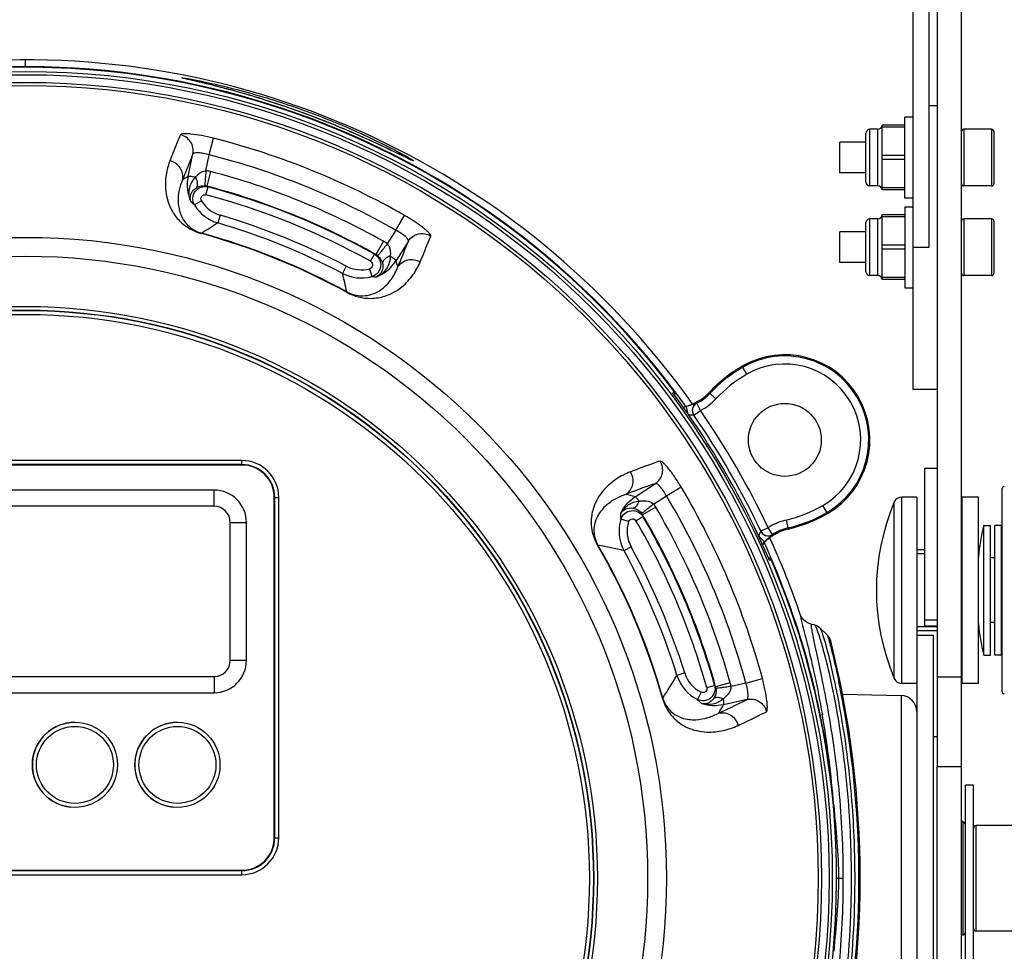
# Model space of a CAD drawing. Units: millimetres. Extents: x 10 to 289, y 5 to 203.
# Drawn here: x 231 to 256, y 134 to 157 of the extents above; entities that cross this region are included whole.
import ezdxf

# ---------------------------------------------------------------- set-up
doc = ezdxf.new("R2010")
doc.units = ezdxf.units.MM
doc.header["$LTSCALE"] = 16.335
doc.layers.get('0').update_dxf_attribs({"linetype": 'CONTINUOUS'})
for name, color, linetype in [('02___PRT_ALL_AXES', 7, 'CONTINUOUS'), ('06___PRT_ALL_SURFS', 7, 'CONTINUOUS'), ('AXIS', 7, 'CONTINUOUS')]:
    doc.layers.add(name, color=color, linetype=linetype)

msp = doc.modelspace()

# ---------------------------------------------------------------- linework, layer by layer
at = {"color": 7, "linetype": 'Continuous'}
for p, q in [((253.9991, 178.2904), (253.9991, 138.7847)), ((254.5991, 131.0208), (254.5991, 178.2076)), ((253.3991, 176.6644), (253.3991, 148.096)), ((253.7991, 151.5958), (253.7991, 176.4987)), ((231.4991, 156.049), (231.4991, 156.2202)), ((235.6764, 155.6982), (235.5048, 155.738)), ((235.7533, 155.6801), (235.6764, 155.6982)), ((253.1991, 154.6075), (252.6391, 154.6075)), ((252.6391, 153.0075), (252.6391, 154.6075)), ((252.2391, 153.2075), (252.2391, 154.4075)), ((252.5391, 154.5075), (252.3391, 154.5075)), ((252.3391, 153.1075), (252.3391, 154.5075)), ((252.5391, 153.1075), (252.5391, 154.5075)), ((253.1991, 154.5575), (252.6391, 154.5575)), ((254.6591, 154.5075), (254.6591, 153.1075)), ((255.3391, 154.5075), (255.3391, 153.1075)), ((255.3991, 154.4475), (255.3991, 153.1675)), ((236.033, 153.8746), (236.1371, 154.2845)), ((235.5103, 153.3388), (235.6281, 153.8975)), ((235.9506, 153.4837), (236.033, 153.8746)), ((240.7139, 153.8952), (240.6164, 153.9422)), ((253.1991, 153.8575), (252.6391, 153.8575)), ((253.1991, 153.7575), (252.6391, 153.7575)), ((236.0667, 153.4635), (235.9721, 153.102)), ((235.9512, 152.8887), (236.0022, 153.082)), ((252.5391, 153.1075), (252.3391, 153.1075)), ((253.1991, 153.0575), (252.6391, 153.0575)), ((253.1991, 153.0075), (252.6391, 153.0075)), ((235.84, 152.7406), (235.6687, 152.6375)), ((236.3, 152.3857), (236.2437, 152.1938)), ((253.1991, 152.3958), (252.6391, 152.3958)), ((252.6391, 150.7958), (252.6391, 152.3958)), ((240.64, 152.0133), (240.8498, 152.3804)), ((252.2391, 150.9958), (252.2391, 152.1958)), ((252.5391, 152.2958), (252.3391, 152.2958)), ((252.3391, 150.8958), (252.3391, 152.2958)), ((252.5391, 150.8958), (252.5391, 152.2958)), ((253.1991, 152.3458), (252.6391, 152.3458)), ((254.6591, 152.2958), (254.6591, 150.8958)), ((255.3391, 152.2958), (255.3391, 150.8958)), ((255.3991, 152.2358), (255.3991, 150.9558)), ((235.8489, 151.9398), (235.8461, 151.9298)), ((240.64, 152.0133), (240.4276, 151.6748)), ((240.3301, 151.741), (240.1471, 151.4152)), ((240.9471, 151.7485), (240.6437, 151.2648)), ((240.0139, 151.2473), (240.1115, 151.4218)), ((253.1991, 151.6458), (252.6391, 151.6458)), ((253.1991, 151.5458), (252.6391, 151.5458)), ((253.3991, 151.5958), (253.7991, 151.5958)), ((239.4136, 151.1277), (239.3208, 150.9506)), ((239.991, 151.0634), (240.0426, 150.8703)), ((252.5391, 150.8958), (252.3391, 150.8958)), ((253.1991, 150.8458), (252.6391, 150.8458)), ((253.1991, 150.7958), (252.6391, 150.7958)), ((239.4284, 150.4936), (239.4234, 150.4845)), ((249.3038, 148.4622), (249.1898, 148.6596)), ((247.5028, 148.0366), (247.5039, 148.0383)), ((247.5081, 148.0331), (247.5039, 148.0383)), ((248.3732, 148.0113), (248.5397, 147.8556)), ((253.7991, 148.0958), (253.9991, 148.0958)), ((247.8574, 147.4704), (247.8089, 147.6643)), ((247.9026, 147.7061), (247.9027, 147.706)), ((247.9915, 147.4528), (248.1559, 147.5667)), ((248.0627, 147.7483), (248.065, 147.7448)), ((248.1559, 147.5667), (248.065, 147.7448)), ((236.8371, 146.3315), (226.0371, 146.3315)), ((236.8371, 146.2209), (236.8371, 146.3315)), ((236.8371, 146.2316), (226.0371, 146.2316)), ((236.8371, 146.2209), (226.0371, 146.2209)), ((236.1511, 145.6009), (226.8511, 145.6009)), ((236.1511, 145.2009), (236.1511, 145.6009)), ((246.5471, 145.4385), (247.046, 145.7641)), ((247.3162, 145.4618), (247.6793, 145.6786)), ((255.5991, 145.6251), (255.5991, 140.6366)), ((237.6371, 145.4209), (237.7477, 145.4209)), ((237.6371, 137.0209), (237.6371, 145.4209)), ((237.6479, 137.0209), (237.6479, 145.4209)), ((237.7477, 137.0209), (237.7477, 145.4209)), ((247.0009, 145.256), (247.3162, 145.4618)), ((253.4991, 145.4309), (253.1242, 145.4309)), ((253.1242, 140.8309), (253.1242, 145.4309)), ((236.1511, 145.2009), (226.8511, 145.2009)), ((247.0521, 145.1807), (246.7301, 144.9911)), ((251.29, 145.0221), (251.176, 145.2195)), ((252.9399, 140.9531), (252.9399, 145.3086)), ((246.3839, 144.8251), (246.1933, 144.8847)), ((246.5655, 144.8456), (246.738, 144.9467)), ((250.2685, 144.8611), (250.3202, 144.6391)), ((236.5511, 144.8009), (236.9511, 144.8009)), ((236.5511, 141.4009), (236.5511, 144.8009)), ((236.9511, 141.4009), (236.9511, 144.8009)), ((249.8265, 144.6732), (249.6457, 144.5878)), ((249.9353, 144.5054), (249.8265, 144.6732)), ((255.1529, 144.7309), (255.3191, 144.7309)), ((255.1529, 141.5309), (255.1529, 144.7309)), ((255.3191, 141.5309), (255.3191, 144.7309)), ((255.5853, 144.7309), (255.4191, 144.7309)), ((255.4191, 141.5309), (255.4191, 144.7309)), ((255.5853, 141.5309), (255.5853, 144.7309)), ((249.5938, 144.4628), (249.7375, 144.3238)), ((249.9353, 144.5054), (249.9371, 144.5017)), ((245.6268, 144.2446), (245.6175, 144.2391)), ((246.4457, 144.2024), (246.2704, 144.1065)), ((253.6991, 144.1309), (253.4991, 144.1309)), ((253.6991, 144.0309), (253.4991, 144.0309)), ((255.4191, 143.9309), (255.3191, 143.9309)), ((249.9089, 143.8727), (249.9065, 143.8789)), ((254.6191, 143.7409), (254.5991, 143.7409)), ((250.6199, 142.5327), (250.6256, 142.5171)), ((250.6259, 142.517), (250.6199, 142.5327)), ((250.6257, 142.5168), (250.6256, 142.5171)), ((250.6256, 142.5171), (250.6257, 142.517)), ((250.6271, 142.5136), (250.6257, 142.5168)), ((250.6272, 142.5133), (250.6259, 142.517)), ((250.6278, 142.5119), (250.6271, 142.5136)), ((254.6191, 142.5209), (254.5991, 142.5209)), ((250.9668, 142.2748), (250.9047, 142.2884)), ((251.0451, 142.2457), (250.9667, 142.2747)), ((251.1144, 142.1947), (251.0451, 142.2457)), ((253.9991, 142.2309), (253.4991, 142.2309)), ((253.9991, 142.3909), (253.6991, 142.3909)), ((253.9991, 142.2409), (253.6991, 142.2409)), ((255.4191, 142.3309), (255.3191, 142.3309)), ((253.9991, 142.1309), (253.4991, 142.1309)), ((253.4991, 142.0209), (253.8991, 142.0209)), ((253.8991, 142.0208), (253.8991, 130.0209)), ((251.3764, 141.8653), (251.3725, 141.881)), ((253.4991, 141.7212), (253.4991, 130.0209)), ((255.1529, 141.5309), (255.3191, 141.5309)), ((255.5853, 141.5309), (255.4191, 141.5309)), ((236.5511, 141.4009), (236.9511, 141.4009)), ((226.8511, 141.0009), (236.1511, 141.0009)), ((236.1511, 141.0009), (236.1511, 140.6009)), ((247.7672, 141.0892), (247.5764, 141.0297)), ((253.9991, 140.9958), (254.5991, 140.9958)), ((248.3131, 140.7285), (248.5056, 140.7824)), ((248.8922, 140.8458), (248.5321, 140.7459)), ((249.2779, 140.8405), (248.9108, 140.7566)), ((249.2779, 140.8405), (249.686, 140.9511)), ((253.4991, 140.8309), (253.1242, 140.8309)), ((226.8511, 140.6009), (236.1511, 140.6009)), ((248.1722, 140.6122), (248.0827, 140.4336)), ((251.4308, 140.6529), (251.4262, 140.6753)), ((251.5146, 140.6755), (251.5101, 140.6975)), ((251.6043, 140.7101), (251.6085, 140.689)), ((251.6637, 140.5689), (253.1096, 140.5311)), ((253.1096, 140.5311), (253.1096, 131.5107)), ((247.2287, 140.4708), (247.2183, 140.4679)), ((249.3076, 140.4361), (248.7268, 140.3034)), ((251.1531, 140.0699), (251.182, 140.0684)), ((251.1606, 140.0775), (251.1618, 140.0705)), ((253.9991, 138.7847), (254.5991, 138.7847)), ((254.6991, 137.3609), (254.6391, 137.4209)), ((254.6391, 134.6209), (254.6391, 137.4209)), ((256.2991, 137.3209), (254.9591, 137.3209)), ((254.9591, 134.7209), (254.9591, 137.3209)), ((237.6371, 137.0209), (237.7477, 137.0209)), ((251.8721, 136.8129), (251.8717, 136.8247)), ((251.8726, 136.7988), (251.8721, 136.8129)), ((226.0371, 136.2209), (236.8371, 136.2209)), ((226.0371, 136.2101), (236.8371, 136.2101)), ((226.0371, 136.1102), (236.8371, 136.1102)), ((236.8371, 136.1102), (236.8371, 136.2209)), ((251.4953, 136.0212), (251.6748, 136.0212)), ((251.8809, 135.5739), (251.8818, 135.6212)), ((251.8718, 135.2159), (251.8725, 135.2383)), ((254.6991, 134.6809), (254.6391, 134.6209)), ((256.2991, 134.7209), (254.9591, 134.7209))]:
    msp.add_line(p, q, dxfattribs=at)
for points in [[(235.5048, 155.738), (235.4755, 155.7449), (235.4486, 155.7513), (235.4245, 155.7571), (235.404, 155.7622), (235.3883, 155.7662), (235.3864, 155.7667)], [(240.6164, 153.9422), (240.5647, 153.9672), (240.511, 153.9929), (240.4557, 154.0193), (240.3986, 154.0464), (240.34, 154.0742), (240.2799, 154.1024), (240.2183, 154.1312), (240.1554, 154.1604), (240.091, 154.1901), (240.025, 154.2203), (239.9575, 154.251), (239.8883, 154.2822), (239.8175, 154.3139), (239.7448, 154.3461), (239.6703, 154.3788), (239.5935, 154.4122), (239.5138, 154.4466), (239.4304, 154.4822), (239.3428, 154.5191), (239.2509, 154.5575), (239.1551, 154.5969), (239.056, 154.6372), (238.9545, 154.6779), (238.8519, 154.7185), (238.7493, 154.7585), (238.6478, 154.7975), (238.5487, 154.835), (238.4528, 154.8708), (238.3601, 154.9049), (238.2701, 154.9376), (238.1825, 154.969), (238.0971, 154.9992), (238.0136, 155.0284), (237.9315, 155.0567), (237.8507, 155.0841), (237.7712, 155.1108), (237.6929, 155.1368), (237.6158, 155.1621), (237.5397, 155.1867), (237.4647, 155.2107), (237.3907, 155.234), (237.3177, 155.2568), (237.2457, 155.2789), (237.175, 155.3005), (237.1057, 155.3213), (237.0379, 155.3414), (236.9719, 155.3608), (236.9077, 155.3794), (236.8457, 155.3972), (236.7858, 155.4142), (236.7281, 155.4304), (236.6722, 155.446), (236.6179, 155.4609), (236.5652, 155.4753), (236.5138, 155.4892), (236.4636, 155.5026), (236.4146, 155.5156), (236.3665, 155.5282), (236.3192, 155.5405), (236.2726, 155.5526), (236.2266, 155.5643), (236.181, 155.5759), (236.1358, 155.5873), (236.091, 155.5985), (236.0467, 155.6095), (236.0029, 155.6202), (235.9597, 155.6308), (235.917, 155.6411), (235.875, 155.6512), (235.8337, 155.6611), (235.7533, 155.6801)], [(240.8804, 153.8146), (240.8023, 153.8523), (240.7139, 153.8952)], [(240.9465, 153.7829), (240.9151, 153.7979), (240.8804, 153.8146)], [(241.0445, 153.7385), (241.0335, 153.7429), (241.0183, 153.7496), (240.9984, 153.7586), (240.9744, 153.7697), (240.9465, 153.7829)], [(250.6874, 142.418), (250.651, 142.4677), (250.6343, 142.4979), (250.6278, 142.5119)], [(250.9047, 142.2883), (250.8183, 142.3179), (250.7442, 142.3637), (250.6874, 142.418)], [(251.2903, 142.0235), (251.2684, 142.0448), (251.1389, 142.1709), (251.1144, 142.1948)]]:
    msp.add_lwpolyline(points, dxfattribs=at)
for centre, radius in [((231.4991, 136.0209), 19.9113), ((231.4991, 136.0209), 19.8319), ((231.4991, 136.0209), 19.6428), ((231.4991, 136.0209), 19.5636), ((231.4991, 136.0209), 15.8178), ((231.4991, 136.0209), 15.3531), ((231.4991, 136.0209), 14.1125), ((231.4991, 136.0209), 14.0223), ((231.4991, 136.0209), 14.0146), ((231.4991, 136.0209), 13.9161), ((232.7171, 138.8209), 1.05), ((232.7171, 138.8209), 0.95), ((235.2471, 138.8209), 1.05), ((235.2471, 138.8209), 0.95)]:
    msp.add_circle(centre, radius, dxfattribs=at)
for centre, radius, start, end in [((231.4991, 136.0209), 20.0145, 36.88316, 23.11684), ((231.4991, 136.0209), 20.0143, 36.90164, 23.09836), ((231.4991, 136.0209), 20.0281, 35.59007, 174.84152), ((231.4991, 136.0209), 20.1994, 35.46176, 156.85907), ((252.5391, 154.6075), 0.1, 270, 360), ((252.3391, 154.4075), 0.1, 90, 180), ((254.6591, 154.4475), 0.06, 90, 180), ((255.3391, 154.4475), 0.06, 0, 90), ((231.4991, 136.0209), 18.8433, 60.24882, 75.75118), ((231.4991, 136.0209), 18.4205, 60.24882, 75.75118), ((243.8591, 159.8976), 6.7732, 244.52844, 244.83097), ((242.5552, 157.1212), 3.7058, 244.81991, 245.31255), ((241.0084, 153.6035), 0.14, 61.46404, 79.06526), ((235.8896, 152.7871), 0.6992, 75.32313, 84.99196), ((231.4991, 136.0209), 18.0308, 60.6743, 75.3257), ((262.2601, 108.5935), 52.1315, 120.87194, 121.04883), ((236.4877, 153.1324), 0.999, 168.07484, 204.43291), ((252.3391, 153.2075), 0.1, 180, 270), ((254.6591, 153.1675), 0.06, 180, 270), ((255.3391, 153.1675), 0.06, 270, 360), ((235.8945, 152.8089), 0.3032, 75.17646, 84.80622), ((231.4991, 136.0209), 17.4455, 60.78539, 75.21461), ((231.4991, 136.0209), 17.6571, 60.6743, 75.3257), ((237.1222, 154.8068), 2.0565, 235.99422, 237.00131), ((231.4991, 136.0209), 17.6454, 60.78539, 75.21461), ((252.5391, 153.0075), 0.1, 0, 90), ((236.5252, 153.1531), 0.9997, 211.04981, 253.6476), ((236.5251, 153.1531), 0.7998, 211.05573, 253.65165), ((231.4991, 136.0209), 17.0545, 62.35002, 73.64998), ((252.5391, 152.3958), 0.1, 270, 360), ((261.5523, 112.4136), 47.1486, 122.46495, 123.03551), ((231.4991, 136.0209), 16.8546, 62.35002, 73.64998), ((252.3391, 152.1958), 0.1, 90, 180), ((254.6591, 152.2358), 0.06, 90, 180), ((255.3391, 152.2358), 0.06, 0, 90), ((231.4991, 136.0209), 16.4922, 61.28266, 74.71734), ((231.4991, 136.0209), 16.5026, 61.28266, 74.71734), ((239.9877, 151.1315), 0.6991, 51.00728, 60.67762), ((240.5041, 153.4412), 2.0573, 258.99889, 260.00558), ((239.9993, 151.1505), 0.3031, 51.19312, 60.8242), ((239.7971, 151.7954), 0.9992, 291.64549, 327.92088), ((190.3188, 137.6596), 52.1315, 14.95117, 15.12806), ((193.4817, 139.916), 47.1486, 12.96449, 13.53505), ((239.7847, 151.8361), 0.9996, 242.3515, 284.95108), ((239.7847, 151.836), 0.7996, 242.34273, 284.94989), ((252.3391, 150.9958), 0.1, 180, 270), ((254.6591, 150.9558), 0.06, 180, 270), ((255.3391, 150.9558), 0.06, 270, 360), ((240.1568, 152.6441), 1.7775, 266.31626, 270.286), ((252.5391, 150.7958), 0.1, 0, 90), ((250.2399, 146.8409), 2.1001, 300, 120), ((250.2399, 146.8409), 2.1, 300, 120), ((250.2399, 146.8409), 2.0721, 300, 120), ((250.9642, 145.5862), 3.5489, 120, 136.89449), ((250.9642, 145.5862), 3.5487, 120, 136.89449), ((250.9642, 145.5862), 3.5208, 120, 136.89449), ((250.2399, 146.8409), 1.8722, 300, 120), ((250.9642, 145.5862), 3.3209, 120, 136.89449), ((247.2179, 148.2133), 0.3353, 320.07123, 324.31993), ((247.2304, 148.2043), 0.3199, 324.32404, 328.37545), ((247.4336, 147.9774), 0.093, 27.29953, 36.91341), ((247.5225, 148.8076), 1.1653, 289.0394, 316.89449), ((247.5225, 148.8076), 1.1652, 289.0553, 316.8945), ((231.4991, 136.0209), 19.9671, 23.14091, 36.85909), ((247.5225, 148.8076), 1.1933, 297.04228, 316.89449), ((247.5225, 148.8076), 1.3931, 297.07422, 316.89449), ((247.5225, 148.8076), 1.1721, 279.2476, 289.13644), ((247.5225, 148.8076), 1.1786, 279.45974, 284.06067), ((231.4991, 136.0209), 20.14, 35.44427, 35.46426), ((248.1535, 147.5701), 0.2, 117.00964, 214.71897), ((248.1559, 147.5667), 0.2, 117.03295, 214.70703), ((231.4991, 136.0209), 20.2671, 25.27118, 34.72876), ((231.4991, 136.0209), 20.0671, 25.27177, 34.72823), ((236.8371, 145.4209), 0.9106, 0, 90), ((236.8371, 145.4209), 0.8108, 0, 90), ((236.8371, 145.4209), 0.8, 0, 90), ((236.1511, 144.8009), 0.8, 0, 90), ((231.4991, 136.0209), 18.8433, 15.16768, 30.83232), ((255.6591, 145.6251), 0.06, 92, 180), ((233.9131, 95.1022), 51.8976, 75.91031, 76.17079), ((231.4991, 136.0209), 18.4205, 15.16768, 30.83232), ((253.1242, 145.2309), 0.2, 90, 157.11462), ((236.1511, 144.8009), 0.4, 0, 90), ((246.4492, 144.8257), 0.6997, 30.49016, 37.95135), ((231.4991, 136.0209), 18.0499, 15.50421, 30.49579), ((249.5155, 148.0955), 3.3209, 283.10551, 300), ((258.0991, 143.1309), 5.6, 157.11462, 202.88538), ((247.1473, 144.5863), 0.9996, 162.62916, 208.68749), ((246.4668, 144.8375), 0.3049, 30.25659, 37.67437), ((231.4991, 136.0209), 17.6763, 15.50421, 30.49579), ((248.6545, 145.3085), 1.9504, 189.3656, 190.69215), ((231.4991, 136.0209), 17.6605, 15.64146, 30.35854), ((250.5844, 143.5042), 1.3931, 103.10551, 122.97032), ((249.5155, 148.0955), 3.5208, 283.10551, 300), ((249.5155, 148.0955), 3.5487, 283.10551, 300), ((249.5155, 148.0955), 3.5489, 283.10551, 300), ((247.147, 144.5864), 0.7995, 162.63205, 208.70116), ((231.4991, 136.0209), 17.4606, 15.64146, 30.35854), ((250.5844, 143.5042), 1.1653, 103.10551, 130.9606), ((250.5844, 143.5042), 1.1652, 103.1055, 130.96236), ((250.5844, 143.5042), 1.1933, 103.10551, 122.95772), ((259.0091, 143.668), 4, 164.59121, 175.94557), ((251.7291, 143.668), 4, 14.56469, 15.40879), ((249.8265, 144.6732), 0.2, 205.29297, 302.96705), ((250.5844, 143.5042), 1.1721, 130.86356, 140.7524), ((249.8277, 144.6685), 0.1989, 223.60725, 229.64749), ((249.8283, 144.6695), 0.2001, 229.72238, 302.97298), ((231.4991, 136.0209), 20.14, 24.53507, 24.55573), ((231.4991, 136.0209), 20.1994, 23.14093, 24.55279), ((231.4991, 136.0209), 16.3361, 15.79645, 30.20355), ((236.1313, 98.4192), 46.7988, 77.48753, 78.29342), ((231.4991, 136.0209), 16.3469, 15.79645, 30.20355), ((231.4991, 136.0209), 17.0394, 17.3043, 28.6957), ((250.5844, 143.5042), 1.1786, 135.93955, 140.65901), ((231.4991, 136.0209), 20.0281, 5.1585, 24.36309), ((231.4991, 136.0209), 16.8395, 17.3043, 28.6957), ((231.3739, 135.9471), 20.3435, 21.48858, 23.1933), ((249.9175, 143.5376), 0.3353, 95.68889, 99.92969), ((249.9159, 143.5533), 0.3194, 91.26039, 95.68562), ((231.4991, 136.0209), 20.2, 18.75994, 21.43286), ((251.5241, 142.7145), 0.929, 192.14153, 192.27545), ((259.0091, 142.5937), 4, 184.05443, 195.40879), ((245.931, 140.3625), 5.5083, 16.80998, 17.31949), ((243.8514, 139.7359), 7.6803, 16.0515, 16.79826), ((251.0815, 141.8081), 0.3, 14.14076, 45.87155), ((228.1048, 136.0209), 23.9943, 345.86488, 14.13627), ((251.7291, 142.5937), 4, 344.59121, 345.43531), ((236.1511, 141.4009), 0.8, 270, 360), ((236.1511, 141.4009), 0.4, 270, 360), ((207.6685, 165.4733), 46.7988, 327.70658, 328.51247), ((248.5307, 141.3272), 0.9996, 197.31251, 243.37084), ((248.5306, 141.3269), 0.7995, 197.29691, 243.36988), ((250.098, 141.9102), 1.9513, 215.30812, 216.63406), ((248.2387, 140.6632), 0.3048, 8.32499, 15.74407), ((248.2181, 140.6587), 0.6996, 8.04809, 15.5104), ((231.2819, 136.5736), 20.6444, 11.52313, 12.08713), ((229.6569, 136.2992), 22.3863, 11.75573, 11.87309), ((229.4294, 136.2521), 22.6186, 11.36728, 11.75531), ((253.1242, 141.0309), 0.2, 202.88538, 270), ((231.9078, 136.6639), 19.9263, 11.42393, 11.5481), ((230.5491, 136.4238), 21.3923, 11.13624, 11.46387), ((228.3012, 136.0394), 23.7666, 0.39861, 11.2819), ((253.0991, 140.1312), 0.4, 0, 88.5), ((255.6591, 140.6366), 0.06, 180, 268), ((203.7416, 166.1819), 51.8976, 329.82921, 330.08969), ((227.7604, 135.97), 23.758, 4.46987, 9.9385), ((232.7151, 138.8209), 1.05, 89.88974, 264.52129), ((235.2451, 138.8209), 1.05, 89.88974, 264.52129), ((254.9591, 137.2609), 0.06, 90, 180), ((236.8371, 137.0209), 0.9106, 270, 360), ((236.8371, 137.0209), 0.8108, 270, 360), ((236.8371, 137.0209), 0.8, 270, 360), ((227.6255, 136.0244), 24.2595, 1.89052, 2.12941), ((227.7313, 136.0199), 24.2411, 357.85157, 2.1534), ((227.4876, 136.0203), 24.3974, 0.9451, 1.82855), ((227.3786, 136.0182), 24.5064, 0.75837, 0.94581), ((227.4442, 136.0185), 24.4408, 359.25568, 0.75974), ((228.0688, 136.0209), 23.9991, 359.56032, 0.43903), ((228.1608, 136.0167), 23.9071, 348.73255, 359.56867), ((227.6833, 136.016), 24.2017, 359.06543, 359.25431), ((227.6955, 136.0161), 24.1895, 358.15744, 358.95266), ((227.6412, 136.0177), 24.2439, 357.86643, 358.10475), ((254.9591, 134.7809), 0.06, 180, 270)]:
    msp.add_arc(centre, radius, start, end, dxfattribs=at)
for points, start_tangent, end_tangent in [([(235.5321, 155.7315), (235.4032, 155.7621), (235.3564, 155.7773)], (-0.9740649, 0.226269), (0.9994305, 0.0337428)), ([(235.3564, 155.7773), (235.4113, 155.7706), (235.506, 155.7548)], (0.9994255, 0.0338914), (0.9848442, -0.1734413)), ([(235.506, 155.7548), (236.1801, 155.6164), (236.9002, 155.4365), (238.3553, 154.9781), (239.7833, 154.3979), (240.4552, 154.0742), (240.9982, 153.7799)], (0.9848442, -0.1734413), (0.8587949, -0.5123196)), ([(240.9461, 153.7828), (240.3859, 154.0523), (239.7234, 154.3554), (238.3244, 154.9178), (236.9008, 155.3813), (235.5321, 155.7315)], (-0.9029092, 0.4298313), (-0.9740649, 0.226269)), ([(235.3177, 154.3688), (235.256, 154.2224), (235.0589, 153.7257)], (-0.393998, -0.9191113), (-0.3567814, -0.9341879)), ([(236.1371, 154.2845), (235.8379, 154.3502), (235.577, 154.3879), (235.4736, 154.3949), (235.3939, 154.3938), (235.3412, 154.3849), (235.3177, 154.3688)], (-0.969222, 0.2461883), (-0.392302, -0.9198365)), ([(235.6281, 153.8975), (235.5707, 154.1964), (235.3177, 154.3688)], (0.2044627, 0.9788744), (-0.9782947, 0.2072186)), ([(235.6281, 153.8975), (235.5671, 153.7515), (235.3723, 153.256)], (-0.390753, -0.9204956), (-0.3539081, -0.9352802)), ([(236.033, 153.8746), (235.8857, 153.91), (235.757, 153.9251), (235.6667, 153.9199), (235.6281, 153.8975)], (-0.9585189, 0.285029), (-0.3300848, -0.9439513)), ([(240.3829, 154.0541), (240.5393, 153.9832), (240.9371, 153.7901)], (0.9130735, -0.407795), (0.884954, -0.4656785)), ([(235.0589, 153.7257), (234.9657, 153.3757), (234.9581, 152.9761), (235.1029, 152.5138), (235.3009, 152.2461), (235.8461, 151.9298)], (-0.3567727, -0.9341912), (0.9646041, -0.2637025)), ([(235.3723, 153.256), (235.3138, 153.5544), (235.0589, 153.7257)], (0.203543, 0.979066), (-0.9794535, 0.2016703)), ([(240.9371, 153.7901), (240.9767, 153.7688)], (0.884954, -0.4656785), (0.8741997, -0.4855666)), ([(240.9982, 153.7799), (241.061, 153.7406), (241.0753, 153.7265)], (0.8587949, -0.5123196), (-0.9995737, 0.0291977)), ([(241.0753, 153.7265), (241.0529, 153.734), (241.0074, 153.7541)], (-0.9989392, 0.0460478), (-0.9087875, 0.4172593)), ([(235.6926, 153.322), (235.7443, 153.3796), (235.9506, 153.4837)], (0.6213286, 0.7835501), (0.9997444, 0.0226091)), ([(235.9506, 153.4837), (235.9386, 153.3427), (235.9291, 153.2238), (235.9232, 153.1429), (235.9219, 153.1108)], (-0.0868027, -0.9962255), (0.1816468, -0.9833638)), ([(235.3723, 153.256), (235.2897, 153.0014), (235.2638, 152.7126), (235.3385, 152.38), (235.4578, 152.1873), (235.8489, 151.9398)], (-0.398704, -0.9170797), (0.9646962, -0.2633651)), ([(235.6926, 153.322), (235.6194, 153.3333), (235.5625, 153.3401), (235.5255, 153.342), (235.5103, 153.3388)], (-0.9863614, 0.164594), (-0.5566173, -0.830769)), ([(235.5775, 152.7207), (235.5428, 153.0307), (235.6926, 153.322)], (-0.3914636, 0.9201936), (0.6966513, 0.7174099)), ([(235.6926, 153.322), (235.7376, 153.1617), (235.714, 153.0626)], (0.397207, -0.917729), (-0.7054329, -0.7087767)), ([(235.714, 153.0626), (235.756, 153.0842), (235.9219, 153.1108)], (0.8547892, 0.5189754), (0.9958843, -0.0906337)), ([(235.5781, 152.7193), (235.5766, 152.8943), (235.714, 153.0626)], (-0.3475992, 0.9376432), (0.8548689, 0.5188441)), ([(235.6687, 152.6375), (235.6265, 152.8071), (235.686, 152.9716), (235.8273, 153.0751), (236.0022, 153.082)], (-0.5142805, 0.8576221), (0.9672286, -0.2539071)), ([(235.84, 152.7406), (235.8456, 152.8521), (235.9512, 152.8887)], (-0.5157851, 0.856718), (0.9668763, -0.2552453)), ([(235.6687, 152.6375), (235.6442, 152.6587), (235.5781, 152.7193)], (-0.7620039, 0.6475724), (-0.7164613, 0.6976268)), ([(241.4977, 151.8719), (241.4921, 151.8998), (241.4603, 151.9428), (241.4038, 151.9989), (241.3245, 152.0658), (241.1107, 152.2198), (240.8498, 152.3804)], (0.357073, 0.9340765), (-0.8682025, 0.49621)), ([(240.9471, 151.7485), (240.9349, 151.7915), (240.8736, 151.8579), (240.7705, 151.9364), (240.64, 152.0133)], (0.4184127, 0.908257), (-0.8874996, 0.4608085)), ([(240.9471, 151.7485), (241.196, 151.9236), (241.4977, 151.8719)], (0.5329051, 0.846175), (0.8476703, -0.5305234)), ([(240.4276, 151.6749), (240.3383, 151.5651), (240.2626, 151.4729), (240.2106, 151.4107), (240.1892, 151.3867)], (-0.6295464, -0.7769629), (-0.8144241, -0.5802701)), ([(240.4276, 151.6748), (240.4718, 151.609), (240.501, 151.3793)], (0.7032298, -0.7109626), (-0.0973644, -0.9952488)), ([(240.6855, 151.1093), (240.7587, 151.2815), (240.9471, 151.7485)], (0.39512, 0.9186295), (0.3583458, 0.9335889)), ([(241.2372, 151.2295), (241.3102, 151.4026), (241.4977, 151.8719)], (0.3922943, 0.9198397), (0.3550499, 0.9348474)), ([(240.1115, 151.4218), (240.2324, 151.2955), (240.2623, 151.1231), (240.191, 150.9632), (240.0426, 150.8703)], (0.8721373, -0.4892613), (-0.9657054, -0.2596402)), ([(239.4234, 150.4845), (240.0353, 150.3333), (240.3637, 150.3883), (240.789, 150.6202), (241.0611, 150.9131), (241.2372, 151.2295)], (0.8770284, -0.4804385), (0.3922932, 0.9198402)), ([(240.0139, 151.2473), (240.0645, 151.1477), (239.991, 151.0634)], (0.8728074, -0.4880647), (-0.9661667, -0.2579186)), ([(240.5009, 151.3793), (240.4063, 151.0656), (240.1656, 150.8667)], (0.0031492, -0.999995), (-0.9210026, -0.3895564)), ([(240.3053, 151.2076), (240.2875, 150.9916), (240.1656, 150.8667)], (0.2545489, -0.9670599), (-0.900386, -0.4350921)), ([(240.1893, 151.3867), (240.234, 151.3432), (240.3053, 151.2076)], (0.7792852, -0.6266694), (0.2544574, -0.967084)), ([(240.5009, 151.3793), (240.3571, 151.2953), (240.3053, 151.2076)], (-0.923246, -0.3842093), (0.0152064, -0.9998844)), ([(240.5009, 151.3793), (240.5614, 151.3366), (240.6071, 151.302), (240.635, 151.2776), (240.6437, 151.2648)], (0.8238679, -0.5667819), (-0.1767322, -0.984259)), ([(240.6855, 151.1093), (240.9349, 151.2833), (241.2372, 151.2295)], (0.5336999, 0.845674), (0.8446516, -0.5353164)), ([(239.4284, 150.4936), (239.8816, 150.3999), (240.1013, 150.4557), (240.3861, 150.6431), (240.5681, 150.8688), (240.6855, 151.1093)], (0.8768839, -0.4807023), (0.3502492, 0.9366566)), ([(247.5142, 147.9344), (247.5235, 147.9573), (247.5163, 148.02)], (0.5003691, 0.8658122), (-0.4582232, 0.8888371)), ([(248.0627, 147.7483), (248.0576, 147.7479), (248.0446, 147.7435), (248.0234, 147.7353), (247.9941, 147.7239), (247.9569, 147.7099), (247.9124, 147.6944), (247.8089, 147.6643)], (-0.5539638, 0.8325407), (-0.9700383, -0.2429521)), ([(247.8574, 147.4704), (247.9023, 147.4616), (247.9442, 147.458), (247.9758, 147.4579), (247.9851, 147.4576), (247.9892, 147.4562)], (0.9705157, -0.2410381), (0.5698994, -0.8217145)), ([(247.1595, 146.3172), (246.9914, 146.2603), (246.4275, 146.0504)], (-0.9499317, -0.3124577), (-0.9307618, -0.3656261)), ([(247.046, 145.7641), (247.2166, 146.0163), (247.1595, 146.3172)], (0.836102, 0.548574), (-0.5454243, 0.8381601)), ([(247.6793, 145.6786), (247.5148, 145.935), (247.3574, 146.1452), (247.2892, 146.2233), (247.232, 146.2793), (247.1881, 146.311), (247.1595, 146.3172)], (-0.5124848, 0.8586963), (-0.9493815, -0.3141254)), ([(246.4275, 146.0504), (246.0882, 145.876), (245.7731, 145.6051), (245.5219, 145.1805), (245.4601, 144.8528), (245.4771, 144.6164), (245.6175, 144.2391)], (-0.9307593, -0.3656324), (0.5029983, -0.8642874)), ([(246.3181, 145.4954), (246.4875, 145.7486), (246.4275, 146.0504)], (0.8353431, 0.5497289), (-0.5523907, 0.8335853)), ([(247.046, 145.7641), (246.8789, 145.7067), (246.3181, 145.4954)], (-0.9484943, -0.3167941), (-0.9292996, -0.3693268)), ([(247.3162, 145.4618), (247.2373, 145.5902), (247.1571, 145.6914), (247.0896, 145.7518), (247.046, 145.7641)], (-0.4781965, 0.8782529), (-0.9182735, -0.3959466)), ([(246.3181, 145.4954), (246.0542, 145.3803), (245.8054, 145.2001), (245.6933, 145.0757), (245.5969, 144.9167), (245.5325, 144.6978), (245.5299, 144.539), (245.6268, 144.2446)], (-0.9490476, -0.3151328), (0.5034529, -0.8640226)), ([(246.1928, 145.0353), (246.5471, 145.4385)], (0.4340835, 0.9008726), (0.8376537, 0.5462016)), ([(246.6418, 145.3284), (246.6065, 145.3753), (246.5782, 145.4102), (246.5581, 145.4316), (246.5471, 145.4385)], (-0.5910954, 0.8066017), (-0.9963277, -0.0856221)), ([(246.6418, 145.3284), (246.7351, 145.3389), (247.0009, 145.256)], (0.9840803, 0.1777246), (0.6766963, -0.7362623)), ([(246.1928, 145.0353), (246.3078, 145.1353), (246.4903, 145.1561)], (0.5149801, 0.8572021), (0.9849163, -0.1730312)), ([(246.1929, 145.0353), (246.3742, 145.2368), (246.6418, 145.3283)], (0.4591693, 0.8883488), (0.9970507, 0.0767461)), ([(246.1933, 144.8847), (246.2885, 145.0257), (246.4454, 145.0923), (246.6134, 145.0628), (246.738, 144.9467)], (0.301351, 0.9535133), (0.5073089, -0.8617643)), ([(246.6418, 145.3283), (246.5715, 145.2062), (246.4903, 145.1561)], (-0.3676703, -0.9299562), (-0.9937494, -0.1116342)), ([(246.4903, 145.1561), (246.5437, 145.1421), (246.7081, 145.0238)], (0.9849624, -0.172769), (0.6110121, -0.7916212)), ([(247.0009, 145.256), (246.89, 145.1693), (246.7968, 145.0957), (246.7333, 145.045), (246.7081, 145.0238)], (-0.7883339, -0.6152476), (-0.6695826, -0.7427376)), ([(246.1933, 144.8847), (246.1919, 144.9247), (246.1928, 145.0353)], (-0.0466995, 0.998909), (0.0428125, 0.9990831)), ([(246.3839, 144.8251), (246.4679, 144.8946), (246.5655, 144.8456)], (0.2986415, 0.9543654), (0.5053698, -0.8629029)), ([(249.6475, 144.584), (249.6466, 144.5798), (249.6422, 144.5716), (249.6265, 144.5442), (249.6086, 144.506), (249.5938, 144.4628)], (0.4269556, -0.9042726), (-0.2766591, -0.9609681)), ([(249.6475, 144.584), (249.6837, 144.5313)], (0.4267237, -0.9043821), (0.6898516, -0.7239508)), ([(249.7375, 144.3238), (249.8153, 144.3984), (249.8509, 144.4292), (249.8817, 144.4545), (249.9063, 144.4741), (249.9239, 144.4883), (249.9343, 144.4975), (249.9371, 144.5017)], (0.6954173, 0.7186062), (-0.4444072, 0.8958249)), ([(249.8614, 143.9255), (249.8241, 143.9336)], (-0.9101882, 0.4141949), (-0.9999999, -0.0004154)), ([(249.9065, 143.8788), (249.8614, 143.9255)], (-0.3922829, 0.9198446), (-0.9101882, 0.4141949)), ([(250.3166, 143.365), (250.3158, 143.3672), (250.3133, 143.3737), (250.3091, 143.3844), (250.3033, 143.3993)], (0.9919228, 0.1268433), (-0.3653211, 0.9308816)), ([(250.6199, 142.5327), (250.6111, 142.5493), (250.6159, 142.5191)], (-0.36228, 0.9320693), (0.2103065, -0.9776355)), ([(250.6163, 142.517), (250.6796, 142.2629), (250.8074, 141.7546), (250.9779, 141.0128), (251.1606, 140.0775)], (0.2125915, -0.9771412), (0.1727665, -0.9849628)), ([(250.8917, 142.2627), (250.8972, 142.1837), (250.9192, 142.0502), (250.9571, 141.8617), (251.009, 141.6193), (251.1444, 140.9851), (251.2995, 140.1808), (251.4485, 139.2459), (251.5696, 138.2203), (251.6751, 136.0278)], (-0.056037, -0.9984287), (0.0002802, -1)), ([(250.9047, 142.2883), (250.8997, 142.2877), (250.8917, 142.2627)], (-0.9771546, 0.2125297), (-0.056037, -0.9984287)), ([(251.0254, 142.1812), (250.9917, 142.2492), (250.9667, 142.2747)], (-0.3905486, 0.9205823), (-0.9762649, 0.2165797)), ([(251.4262, 140.6753), (251.1974, 141.6454), (251.1006, 141.9722), (251.0254, 142.1812)], (-0.2013241, 0.9795247), (-0.3905486, 0.9205823)), ([(251.1896, 142.0023), (251.1438, 142.1367), (251.127, 142.1752), (251.1144, 142.1948)], (-0.2979375, 0.9545854), (-0.7141569, 0.6999857)), ([(251.2903, 142.0235), (251.2966, 142.0082), (251.309, 141.9681), (251.3275, 141.9027), (251.3519, 141.8119)], (0.7181233, -0.6959159), (0.2546963, -0.9670211)), ([(251.4685, 140.8965), (251.4033, 141.19), (251.2322, 141.8595)], (-0.2094357, 0.9778224), (-0.276632, 0.9609759)), ([(251.3519, 141.8119), (251.3935, 141.6496), (251.5642, 140.9051)], (0.2546963, -0.9670211), (0.2057455, -0.9786055)), ([(248.5056, 140.7824), (248.5027, 140.6124), (248.4075, 140.471), (248.2505, 140.4042), (248.0827, 140.4336)], (0.267485, -0.963562), (-0.8952135, 0.4456375)), ([(248.3131, 140.7285), (248.2807, 140.6244), (248.1722, 140.6122)], (0.2696407, -0.962961), (-0.8939238, 0.4482189)), ([(248.9108, 140.7566), (248.7714, 140.7372), (248.6536, 140.7212), (248.5731, 140.7108), (248.5403, 140.7073)], (-0.9901956, -0.139688), (-0.9994057, 0.0344711)), ([(248.9108, 140.7566), (248.8947, 140.6614), (248.7134, 140.4481)], (0.0598935, -0.9982048), (-0.811475, -0.5843871)), ([(249.3076, 140.4361), (249.329, 140.4761), (249.3325, 140.5666), (249.3153, 140.6945), (249.2779, 140.8405)], (0.9227633, 0.3853672), (-0.299581, 0.9540709)), ([(249.7843, 140.1336), (249.7997, 140.1585), (249.8074, 140.2121), (249.8069, 140.2921), (249.7981, 140.3954), (249.7562, 140.6546), (249.686, 140.9511)], (0.8856049, 0.4644394), (-0.261666, 0.9651585)), ([(248.5404, 140.7073), (248.5429, 140.6297), (248.4842, 140.4587)], (0.144949, -0.9894391), (-0.5598588, -0.828588)), ([(248.7133, 140.4481), (248.5766, 140.4824), (248.4842, 140.4587)], (-0.9243552, 0.381533), (-0.7705923, -0.6373284)), ([(251.8682, 136.9258), (251.8092, 137.9385), (251.4394, 140.6106)], (-0.0371563, 0.9993095), (-0.1980684, 0.9801882)), ([(251.9553, 136.9308), (251.8973, 137.9262), (251.5386, 140.5556)], (-0.0375333, 0.9992954), (-0.1931516, 0.9811689)), ([(247.2183, 140.4679), (247.3921, 140.1048), (247.5504, 139.9284), (247.8291, 139.7452), (248.309, 139.631), (248.7228, 139.6694), (249.0839, 139.7923)], (0.2721441, -0.9622565), (0.9095718, 0.4155468)), ([(247.2287, 140.4708), (247.3731, 140.1966), (247.4892, 140.0881), (247.6914, 139.9824), (247.8727, 139.9413), (248.0401, 139.9355), (248.3425, 139.9893), (248.6087, 140.0992)], (0.2717503, -0.9623678), (0.8859506, 0.4637796)), ([(248.1895, 140.329), (248.1642, 140.3525), (248.0827, 140.4336)], (-0.747524, 0.6642348), (-0.6861143, 0.7274938)), ([(248.7268, 140.3034), (248.1892, 140.3292)], (-0.9747483, -0.2233065), (-0.9495022, 0.3137602)), ([(248.4842, 140.4587), (248.3418, 140.3417), (248.1895, 140.329)], (-0.5596459, -0.8287318), (-0.9743804, 0.2249062)), ([(248.7134, 140.4481), (248.462, 140.3193), (248.1916, 140.3284)], (-0.7478054, -0.663918), (-0.9585597, 0.2848917)), ([(248.6087, 140.0992), (248.8007, 140.1873), (249.3076, 140.4361)], (0.9112172, 0.4119262), (0.8867621, 0.462226)), ([(248.7134, 140.4481), (248.7226, 140.3901), (248.728, 140.3454), (248.7295, 140.3161), (248.7268, 140.3035)], (0.1696175, -0.98551), (-0.7537214, -0.6571941)), ([(249.3076, 140.4361), (249.6075, 140.3837), (249.7843, 140.1336)], (0.9754164, 0.2203699), (0.2240353, -0.974581)), ([(248.6087, 140.0992), (248.9085, 140.0451), (249.0839, 139.7923)], (0.97572, 0.2190216), (0.2159081, -0.9764137)), ([(249.0839, 139.7923), (249.2764, 139.8816), (249.7843, 140.1336)], (0.9095709, 0.4155488), (0.8846413, 0.4662723)), ([(251.4461, 137.8216), (251.5269, 136.923), (251.5646, 136.0212)], (0.0875685, -0.9961585), (0.0000563, -1)), ([(251.6751, 136.0278), (251.6482, 134.9092), (251.5693, 133.8181), (251.447, 132.785), (251.2967, 131.8446), (251.1404, 131.0374), (251.0684, 130.6968), (251.0051, 130.4041), (250.9536, 130.1637), (250.9167, 129.9782), (250.896, 129.8485), (250.8921, 129.7741)], (0.0002627, -1), (0.0976718, -0.9952187)), ([(251.5646, 136.0212), (251.5269, 135.1191), (251.4461, 134.2201)], (0.0000377, -1), (-0.0874036, -0.996173)), ([(251.444, 131.4543), (251.5882, 132.2532), (251.8682, 135.1151)], (0.1968276, 0.9804381), (0.0372292, 0.9993068)), ([(251.543, 131.509), (251.6822, 132.2959), (251.9554, 135.1112)], (0.1920073, 0.9813935), (0.0375566, 0.9992945))]:
    msp.add_spline(points, degree=3, dxfattribs=dict(at, start_tangent=start_tangent, end_tangent=end_tangent))
at = {"layer": '02___PRT_ALL_AXES', "color": 7, "linetype": 'Continuous'}
for p, q in [((253.3991, 154.8075), (253.1991, 154.8075)), ((253.1991, 152.8075), (253.1991, 154.8075)), ((255.3391, 154.5075), (254.6591, 154.5075)), ((252.2391, 154.1875), (251.5991, 154.1875)), ((251.5991, 153.4275), (251.5991, 154.1875)), ((252.2391, 153.4275), (251.5991, 153.4275)), ((255.3391, 153.1075), (254.6591, 153.1075)), ((253.3991, 152.8075), (253.1991, 152.8075)), ((253.1991, 152.5958), (253.3991, 152.5958)), ((253.1991, 152.5958), (253.1991, 150.5958)), ((255.3391, 152.2958), (254.6591, 152.2958)), ((252.2391, 151.9758), (251.5991, 151.9758)), ((251.5991, 151.2158), (251.5991, 151.9758)), ((252.2391, 151.2158), (251.5991, 151.2158)), ((255.3391, 150.8958), (254.6591, 150.8958)), ((253.1991, 150.5958), (253.3991, 150.5958)), ((253.4991, 145.4309), (253.1242, 145.4309)), ((253.4991, 145.4309), (253.4991, 141.7212)), ((255.0191, 145.4309), (254.6191, 145.4309)), ((254.6191, 140.8309), (254.6191, 145.4309)), ((255.0191, 140.8309), (255.0191, 145.4309)), ((255.4191, 143.9309), (255.3191, 143.9309)), ((255.4191, 142.3309), (255.3191, 142.3309)), ((253.4991, 140.8309), (253.1242, 140.8309)), ((255.0191, 140.8309), (254.6191, 140.8309)), ((253.8991, 139.5209), (253.9991, 139.5209)), ((253.9991, 131.0209), (253.9991, 138.7847)), ((254.8991, 138.3209), (254.6991, 138.3209)), ((254.6991, 133.7209), (254.6991, 138.3209)), ((254.8991, 133.7209), (254.8991, 138.3209)), ((254.6391, 137.4209), (254.5991, 137.4209)), ((254.6391, 134.6209), (254.5991, 134.6209))]:
    msp.add_line(p, q, dxfattribs=at)
msp.add_circle((250.2399, 146.8409), 0.9, dxfattribs=at)
at = {"layer": '06___PRT_ALL_SURFS', "color": 7, "linetype": 'Continuous'}
for p, q in [((253.6991, 146.1409), (253.9991, 146.1409)), ((253.6991, 142.2409), (253.6991, 146.1409)), ((253.9991, 142.2409), (253.6991, 142.2409))]:
    msp.add_line(p, q, dxfattribs=at)
at = {"layer": 'AXIS', "color": 7, "linetype": 'Continuous'}
for p, q in [((253.7991, 155.0958), (253.9991, 155.0958)), ((253.9991, 152.0158), (253.9991, 151.1758)), ((253.3991, 148.0958), (253.9991, 148.0958))]:
    msp.add_line(p, q, dxfattribs=at)

doc.saveas('drawing.dxf')
